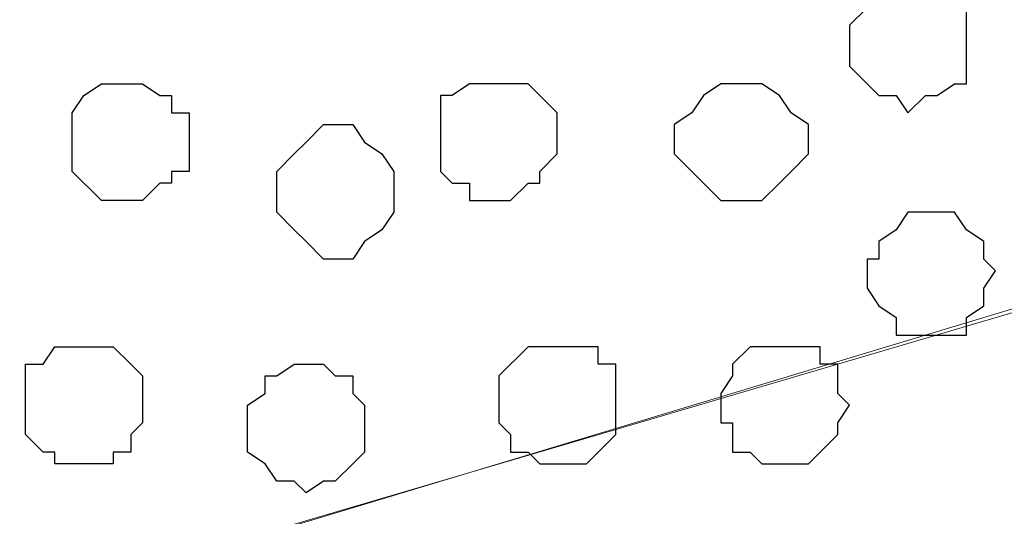
# Model space of a CAD drawing. Units: centimetres. Extents: x -8.5 to 8.6, y -8.1 to 13.4.
# Drawn here: x -0.8 to -0.4, y 2.2 to 2.4 of the extents above; entities that cross this region are included whole.
import ezdxf

# ---------------------------------------------------------------- set-up
doc = ezdxf.new("R2010")
doc.units = ezdxf.units.CM
doc.header["$MEASUREMENT"] = 0
doc.layers.add('Layer 1', color=7, linetype='Continuous')

msp = doc.modelspace()

# ---------------------------------------------------------------- linework, layer by layer
at = {"layer": 'Layer 1', "lineweight": 9}
for points, knots in [([(-1.09926, 2.65359), (-1.09926, 2.65359), (-0.19332, 2.38266), (-0.19332, 2.38266), (-0.19332, 2.38266), (-0.19332, 2.38266), (-0.16157, 2.38266), (-0.16157, 2.38266), (-0.16157, 2.38266), (-0.16157, 2.38266), (-0.14464, 2.38689), (-0.14464, 2.38689), (-0.14464, 2.38689), (-0.14464, 2.38689), (-0.13406, 2.39748), (-0.13406, 2.39748), (-0.13406, 2.39748), (-0.13406, 2.39748), (-0.10654, 2.41864), (-0.10654, 2.41864), (-0.10654, 2.41864), (-0.10654, 2.41864), (-0.09172, 2.45674), (-0.09172, 2.45674), (-0.09172, 2.45674), (-0.09172, 2.45674), (-0.07479, 2.49908), (-0.07479, 2.49908), (-0.07479, 2.49908), (-0.07479, 2.49908), (-0.06421, 2.54776), (-0.06421, 2.54776), (-0.06421, 2.54776), (-0.06421, 2.54776), (-0.05997, 2.60068), (-0.05997, 2.60068), (-0.05997, 2.60068), (-0.05997, 2.60068), (-0.05362, 2.65994), (-0.05362, 2.65994), (-0.05362, 2.65994), (-0.05362, 2.65994), (-0.05997, 2.71286), (-0.05997, 2.71286), (-0.05997, 2.71286), (-0.05997, 2.71286), (-0.06421, 2.76578), (-0.06421, 2.76578), (-0.06421, 2.76578), (-0.06421, 2.76578), (-0.07479, 2.81446), (-0.07479, 2.81446), (-0.07479, 2.81446), (-0.07479, 2.81446), (-0.09172, 2.85679), (-0.09172, 2.85679), (-0.09172, 2.85679), (-0.09172, 2.85679), (-0.10654, 2.88854), (-0.10654, 2.88854), (-0.10654, 2.88854), (-0.10654, 2.88854), (-0.13406, 2.91394), (-0.13406, 2.91394), (-0.13406, 2.91394), (-0.13406, 2.91394), (-0.14464, 2.92029), (-0.14464, 2.92029), (-0.14464, 2.92029), (-0.14464, 2.92029), (-0.16157, 2.92664), (-0.16157, 2.92664), (-0.16157, 2.92664), (-0.16157, 2.92664), (-0.17639, 2.93088), (-0.17639, 2.93088), (-0.17639, 2.93088), (-0.17639, 2.93088), (-0.19332, 2.92664), (-0.19332, 2.92664), (-0.19332, 2.92664), (-0.19332, 2.92664), (-1.09926, 2.65359), (-1.09926, 2.65359)], [0, 0, 0, 0, 0.047619, 0.047619, 0.047619, 0.047619, 0.095238, 0.095238, 0.095238, 0.095238, 0.142857, 0.142857, 0.142857, 0.142857, 0.190476, 0.190476, 0.190476, 0.190476, 0.238095, 0.238095, 0.238095, 0.238095, 0.285714, 0.285714, 0.285714, 0.285714, 0.333333, 0.333333, 0.333333, 0.333333, 0.380952, 0.380952, 0.380952, 0.380952, 0.428571, 0.428571, 0.428571, 0.428571, 0.47619, 0.47619, 0.47619, 0.47619, 0.52381, 0.52381, 0.52381, 0.52381, 0.571429, 0.571429, 0.571429, 0.571429, 0.619048, 0.619048, 0.619048, 0.619048, 0.666667, 0.666667, 0.666667, 0.666667, 0.714286, 0.714286, 0.714286, 0.714286, 0.761905, 0.761905, 0.761905, 0.761905, 0.809524, 0.809524, 0.809524, 0.809524, 0.857143, 0.857143, 0.857143, 0.857143, 0.904762, 0.904762, 0.904762, 0.904762, 0.952381, 0.952381, 0.952381, 0.952381, 1, 1, 1, 1]), ([(-0.17639, 2.38266), (-0.17639, 2.38266), (-1.08232, 2.10961), (-1.08232, 2.10961), (-1.08232, 2.10961), (-1.08232, 2.10961), (-1.11407, 2.10961), (-1.11407, 2.10961), (-1.11407, 2.10961), (-1.11407, 2.10961), (-1.13101, 2.11596), (-1.13101, 2.11596), (-1.13101, 2.11596), (-1.13101, 2.11596), (-1.14582, 2.12654), (-1.14582, 2.12654), (-1.14582, 2.12654), (-1.14582, 2.12654), (-1.16699, 2.15194), (-1.16699, 2.15194), (-1.16699, 2.15194), (-1.16699, 2.15194), (-1.19027, 2.18581), (-1.19027, 2.18581), (-1.19027, 2.18581), (-1.19027, 2.18581), (-1.20509, 2.22814), (-1.20509, 2.22814), (-1.20509, 2.22814), (-1.20509, 2.22814), (-1.21567, 2.27471), (-1.21567, 2.27471), (-1.21567, 2.27471), (-1.21567, 2.27471), (-1.22202, 2.32974), (-1.22202, 2.32974), (-1.22202, 2.32974), (-1.22202, 2.32974), (-1.22202, 2.43558), (-1.22202, 2.43558), (-1.22202, 2.43558), (-1.22202, 2.43558), (-1.21567, 2.48849), (-1.21567, 2.48849), (-1.21567, 2.48849), (-1.21567, 2.48849), (-1.20509, 2.53718), (-1.20509, 2.53718), (-1.20509, 2.53718), (-1.20509, 2.53718), (-1.19027, 2.57951), (-1.19027, 2.57951), (-1.19027, 2.57951), (-1.19027, 2.57951), (-1.16699, 2.61126), (-1.16699, 2.61126), (-1.16699, 2.61126), (-1.16699, 2.61126), (-1.14582, 2.63878), (-1.14582, 2.63878), (-1.14582, 2.63878), (-1.14582, 2.63878), (-1.13101, 2.64301), (-1.13101, 2.64301), (-1.13101, 2.64301), (-1.13101, 2.64301), (-1.11407, 2.64936), (-1.11407, 2.64936), (-1.11407, 2.64936), (-1.11407, 2.64936), (-1.08232, 2.64936), (-1.08232, 2.64936), (-1.08232, 2.64936), (-1.08232, 2.64936), (-0.17639, 2.38266), (-0.17639, 2.38266)], [0, 0, 0, 0, 0.052632, 0.052632, 0.052632, 0.052632, 0.105263, 0.105263, 0.105263, 0.105263, 0.157895, 0.157895, 0.157895, 0.157895, 0.210526, 0.210526, 0.210526, 0.210526, 0.263158, 0.263158, 0.263158, 0.263158, 0.315789, 0.315789, 0.315789, 0.315789, 0.368421, 0.368421, 0.368421, 0.368421, 0.421053, 0.421053, 0.421053, 0.421053, 0.473684, 0.473684, 0.473684, 0.473684, 0.526316, 0.526316, 0.526316, 0.526316, 0.578947, 0.578947, 0.578947, 0.578947, 0.631579, 0.631579, 0.631579, 0.631579, 0.684211, 0.684211, 0.684211, 0.684211, 0.736842, 0.736842, 0.736842, 0.736842, 0.789474, 0.789474, 0.789474, 0.789474, 0.842105, 0.842105, 0.842105, 0.842105, 0.894737, 0.894737, 0.894737, 0.894737, 0.947368, 0.947368, 0.947368, 0.947368, 1, 1, 1, 1]), ([(-0.11044, 1.87043), (-0.10608, 1.8761), (-0.10231, 1.88101), (-0.10231, 1.88101), (-0.10231, 1.88101), (-0.10231, 1.88101), (-0.08114, 1.91276), (-0.08114, 1.91276), (-0.08114, 1.91276), (-0.08114, 1.91276), (-0.06421, 1.95509), (-0.06421, 1.95509), (-0.06421, 1.95509), (-0.06421, 1.95509), (-0.05362, 2.00378), (-0.05362, 2.00378), (-0.05362, 2.00378), (-0.05362, 2.00378), (-0.04939, 2.05669), (-0.04939, 2.05669), (-0.04939, 2.05669), (-0.04939, 2.05669), (-0.04939, 2.16464), (-0.04939, 2.16464), (-0.04939, 2.16464), (-0.04939, 2.16464), (-0.05362, 2.21756), (-0.05362, 2.21756), (-0.05362, 2.21756), (-0.05362, 2.21756), (-0.06421, 2.26413), (-0.06421, 2.26413), (-0.06421, 2.26413), (-0.06421, 2.26413), (-0.08114, 2.30646), (-0.08114, 2.30646), (-0.08114, 2.30646), (-0.08114, 2.30646), (-0.10231, 2.34033), (-0.10231, 2.34033), (-0.10231, 2.34033), (-0.10231, 2.34033), (-0.12347, 2.36573), (-0.12347, 2.36573), (-0.12347, 2.36573), (-0.12347, 2.36573), (-0.14041, 2.37208), (-0.14041, 2.37208), (-0.14041, 2.37208), (-0.14041, 2.37208), (-0.15522, 2.37631), (-0.15522, 2.37631), (-0.15522, 2.37631), (-0.15522, 2.37631), (-0.18697, 2.37631), (-0.18697, 2.37631), (-0.18697, 2.37631), (-0.18697, 2.37631), (-1.09291, 2.10961), (-1.09291, 2.10961), (-1.09291, 2.10961), (-0.51188, 1.93856), (-0.28045, 1.87043)], [0.278883, 0.278883, 0.278883, 0.278883, 0.3, 0.3, 0.3, 0.3, 0.35, 0.35, 0.35, 0.35, 0.4, 0.4, 0.4, 0.4, 0.45, 0.45, 0.45, 0.45, 0.5, 0.5, 0.5, 0.5, 0.55, 0.55, 0.55, 0.55, 0.6, 0.6, 0.6, 0.6, 0.65, 0.65, 0.65, 0.65, 0.7, 0.7, 0.7, 0.7, 0.75, 0.75, 0.75, 0.75, 0.8, 0.8, 0.8, 0.8, 0.85, 0.85, 0.85, 0.85, 0.9, 0.9, 0.9, 0.9, 0.95, 0.95, 0.95, 0.95, 1, 1, 1, 1.0400424, 1.0400424, 1.0400424, 1.0400424])]:
    msp.add_open_spline(points, degree=3, knots=knots, dxfattribs=at)
at = {"layer": 'Layer 1', "color": 253}
for points, knots in [([(-0.44944, 2.40383), (-0.44944, 2.40383), (-0.44944, 2.38689), (-0.44944, 2.38689), (-0.44944, 2.38689), (-0.44944, 2.38689), (-0.45367, 2.38689), (-0.45367, 2.38689), (-0.45367, 2.38689), (-0.45367, 2.38689), (-0.46002, 2.38266), (-0.46002, 2.38266), (-0.46002, 2.38266), (-0.46002, 2.38266), (-0.46426, 2.38266), (-0.46426, 2.38266), (-0.46426, 2.38266), (-0.46426, 2.38266), (-0.47061, 2.37631), (-0.47061, 2.37631), (-0.47061, 2.37631), (-0.47061, 2.37631), (-0.47484, 2.38266), (-0.47484, 2.38266), (-0.47484, 2.38266), (-0.47484, 2.38266), (-0.48119, 2.38266), (-0.48119, 2.38266), (-0.48119, 2.38266), (-0.48119, 2.38266), (-0.48542, 2.38689), (-0.48542, 2.38689), (-0.48542, 2.38689), (-0.48542, 2.38689), (-0.49177, 2.39324), (-0.49177, 2.39324), (-0.49177, 2.39324), (-0.49177, 2.39324), (-0.49177, 2.40806), (-0.49177, 2.40806), (-0.49177, 2.40806), (-0.49177, 2.40806), (-0.48542, 2.41441), (-0.48542, 2.41441), (-0.48542, 2.41441), (-0.48542, 2.41441), (-0.48542, 2.41864), (-0.48542, 2.41864), (-0.48542, 2.41864), (-0.48542, 2.41864), (-0.47484, 2.41864), (-0.47484, 2.41864), (-0.47484, 2.41864), (-0.47484, 2.41864), (-0.47484, 2.42499), (-0.47484, 2.42499), (-0.47484, 2.42499), (-0.47484, 2.42499), (-0.46426, 2.42499), (-0.46426, 2.42499), (-0.46426, 2.42499), (-0.46426, 2.42499), (-0.46002, 2.41864), (-0.46002, 2.41864), (-0.46002, 2.41864), (-0.46002, 2.41864), (-0.45367, 2.41864), (-0.45367, 2.41864), (-0.45367, 2.41864), (-0.45367, 2.41864), (-0.44944, 2.41441), (-0.44944, 2.41441), (-0.44944, 2.41441), (-0.44944, 2.41441), (-0.44944, 2.40383), (-0.44944, 2.40383)], [0, 0, 0, 0, 0.052632, 0.052632, 0.052632, 0.052632, 0.105263, 0.105263, 0.105263, 0.105263, 0.157895, 0.157895, 0.157895, 0.157895, 0.210526, 0.210526, 0.210526, 0.210526, 0.263158, 0.263158, 0.263158, 0.263158, 0.315789, 0.315789, 0.315789, 0.315789, 0.368421, 0.368421, 0.368421, 0.368421, 0.421053, 0.421053, 0.421053, 0.421053, 0.473684, 0.473684, 0.473684, 0.473684, 0.526316, 0.526316, 0.526316, 0.526316, 0.578947, 0.578947, 0.578947, 0.578947, 0.631579, 0.631579, 0.631579, 0.631579, 0.684211, 0.684211, 0.684211, 0.684211, 0.736842, 0.736842, 0.736842, 0.736842, 0.789474, 0.789474, 0.789474, 0.789474, 0.842105, 0.842105, 0.842105, 0.842105, 0.894737, 0.894737, 0.894737, 0.894737, 0.947368, 0.947368, 0.947368, 0.947368, 1, 1, 1, 1]), ([(-0.77329, 2.36573), (-0.77329, 2.36573), (-0.77329, 2.35514), (-0.77329, 2.35514), (-0.77329, 2.35514), (-0.77329, 2.35514), (-0.76271, 2.34456), (-0.76271, 2.34456), (-0.76271, 2.34456), (-0.76271, 2.34456), (-0.74789, 2.34456), (-0.74789, 2.34456), (-0.74789, 2.34456), (-0.74789, 2.34456), (-0.74154, 2.35091), (-0.74154, 2.35091), (-0.74154, 2.35091), (-0.74154, 2.35091), (-0.73731, 2.35091), (-0.73731, 2.35091), (-0.73731, 2.35091), (-0.73731, 2.35091), (-0.73731, 2.35514), (-0.73731, 2.35514), (-0.73731, 2.35514), (-0.73731, 2.35514), (-0.73096, 2.35514), (-0.73096, 2.35514), (-0.73096, 2.35514), (-0.73096, 2.35514), (-0.73096, 2.37631), (-0.73096, 2.37631), (-0.73096, 2.37631), (-0.73096, 2.37631), (-0.73731, 2.37631), (-0.73731, 2.37631), (-0.73731, 2.37631), (-0.73731, 2.37631), (-0.73731, 2.38266), (-0.73731, 2.38266), (-0.73731, 2.38266), (-0.73731, 2.38266), (-0.74154, 2.38266), (-0.74154, 2.38266), (-0.74154, 2.38266), (-0.74154, 2.38266), (-0.74789, 2.38689), (-0.74789, 2.38689), (-0.74789, 2.38689), (-0.74789, 2.38689), (-0.76271, 2.38689), (-0.76271, 2.38689), (-0.76271, 2.38689), (-0.76271, 2.38689), (-0.76906, 2.38266), (-0.76906, 2.38266), (-0.76906, 2.38266), (-0.76906, 2.38266), (-0.77329, 2.37631), (-0.77329, 2.37631), (-0.77329, 2.37631), (-0.77329, 2.37631), (-0.77329, 2.36573), (-0.77329, 2.36573)], [0, 0, 0, 0, 0.0625, 0.0625, 0.0625, 0.0625, 0.125, 0.125, 0.125, 0.125, 0.1875, 0.1875, 0.1875, 0.1875, 0.25, 0.25, 0.25, 0.25, 0.3125, 0.3125, 0.3125, 0.3125, 0.375, 0.375, 0.375, 0.375, 0.4375, 0.4375, 0.4375, 0.4375, 0.5, 0.5, 0.5, 0.5, 0.5625, 0.5625, 0.5625, 0.5625, 0.625, 0.625, 0.625, 0.625, 0.6875, 0.6875, 0.6875, 0.6875, 0.75, 0.75, 0.75, 0.75, 0.8125, 0.8125, 0.8125, 0.8125, 0.875, 0.875, 0.875, 0.875, 0.9375, 0.9375, 0.9375, 0.9375, 1, 1, 1, 1]), ([(-0.50659, 2.36573), (-0.50659, 2.36573), (-0.50659, 2.36149), (-0.50659, 2.36149), (-0.50659, 2.36149), (-0.50659, 2.36149), (-0.51294, 2.35514), (-0.51294, 2.35514), (-0.51294, 2.35514), (-0.51294, 2.35514), (-0.51717, 2.35091), (-0.51717, 2.35091), (-0.51717, 2.35091), (-0.51717, 2.35091), (-0.52352, 2.34456), (-0.52352, 2.34456), (-0.52352, 2.34456), (-0.52352, 2.34456), (-0.53834, 2.34456), (-0.53834, 2.34456), (-0.53834, 2.34456), (-0.53834, 2.34456), (-0.54469, 2.35091), (-0.54469, 2.35091), (-0.54469, 2.35091), (-0.54469, 2.35091), (-0.55527, 2.36149), (-0.55527, 2.36149), (-0.55527, 2.36149), (-0.55527, 2.36149), (-0.55527, 2.37208), (-0.55527, 2.37208), (-0.55527, 2.37208), (-0.55527, 2.37208), (-0.54892, 2.37631), (-0.54892, 2.37631), (-0.54892, 2.37631), (-0.54892, 2.37631), (-0.54469, 2.38266), (-0.54469, 2.38266), (-0.54469, 2.38266), (-0.54469, 2.38266), (-0.53834, 2.38689), (-0.53834, 2.38689), (-0.53834, 2.38689), (-0.53834, 2.38689), (-0.52352, 2.38689), (-0.52352, 2.38689), (-0.52352, 2.38689), (-0.52352, 2.38689), (-0.51717, 2.38266), (-0.51717, 2.38266), (-0.51717, 2.38266), (-0.51717, 2.38266), (-0.51294, 2.37631), (-0.51294, 2.37631), (-0.51294, 2.37631), (-0.51294, 2.37631), (-0.50659, 2.37208), (-0.50659, 2.37208), (-0.50659, 2.37208), (-0.50659, 2.37208), (-0.50659, 2.36573), (-0.50659, 2.36573)], [0, 0, 0, 0, 0.0625, 0.0625, 0.0625, 0.0625, 0.125, 0.125, 0.125, 0.125, 0.1875, 0.1875, 0.1875, 0.1875, 0.25, 0.25, 0.25, 0.25, 0.3125, 0.3125, 0.3125, 0.3125, 0.375, 0.375, 0.375, 0.375, 0.4375, 0.4375, 0.4375, 0.4375, 0.5, 0.5, 0.5, 0.5, 0.5625, 0.5625, 0.5625, 0.5625, 0.625, 0.625, 0.625, 0.625, 0.6875, 0.6875, 0.6875, 0.6875, 0.75, 0.75, 0.75, 0.75, 0.8125, 0.8125, 0.8125, 0.8125, 0.875, 0.875, 0.875, 0.875, 0.9375, 0.9375, 0.9375, 0.9375, 1, 1, 1, 1]), ([(-0.69921, 2.35091), (-0.69921, 2.35091), (-0.69921, 2.34033), (-0.69921, 2.34033), (-0.69921, 2.34033), (-0.69921, 2.34033), (-0.69286, 2.33398), (-0.69286, 2.33398), (-0.69286, 2.33398), (-0.69286, 2.33398), (-0.68862, 2.32974), (-0.68862, 2.32974), (-0.68862, 2.32974), (-0.68862, 2.32974), (-0.68227, 2.32339), (-0.68227, 2.32339), (-0.68227, 2.32339), (-0.68227, 2.32339), (-0.67169, 2.32339), (-0.67169, 2.32339), (-0.67169, 2.32339), (-0.67169, 2.32339), (-0.66746, 2.32974), (-0.66746, 2.32974), (-0.66746, 2.32974), (-0.66746, 2.32974), (-0.66111, 2.33398), (-0.66111, 2.33398), (-0.66111, 2.33398), (-0.66111, 2.33398), (-0.65687, 2.34033), (-0.65687, 2.34033), (-0.65687, 2.34033), (-0.65687, 2.34033), (-0.65687, 2.35514), (-0.65687, 2.35514), (-0.65687, 2.35514), (-0.65687, 2.35514), (-0.66111, 2.36149), (-0.66111, 2.36149), (-0.66111, 2.36149), (-0.66111, 2.36149), (-0.66746, 2.36573), (-0.66746, 2.36573), (-0.66746, 2.36573), (-0.66746, 2.36573), (-0.67169, 2.37208), (-0.67169, 2.37208), (-0.67169, 2.37208), (-0.67169, 2.37208), (-0.68227, 2.37208), (-0.68227, 2.37208), (-0.68227, 2.37208), (-0.68227, 2.37208), (-0.68862, 2.36573), (-0.68862, 2.36573), (-0.68862, 2.36573), (-0.68862, 2.36573), (-0.69286, 2.36149), (-0.69286, 2.36149), (-0.69286, 2.36149), (-0.69286, 2.36149), (-0.69921, 2.35514), (-0.69921, 2.35514), (-0.69921, 2.35514), (-0.69921, 2.35514), (-0.69921, 2.35091), (-0.69921, 2.35091)], [0, 0, 0, 0, 0.058824, 0.058824, 0.058824, 0.058824, 0.117647, 0.117647, 0.117647, 0.117647, 0.176471, 0.176471, 0.176471, 0.176471, 0.235294, 0.235294, 0.235294, 0.235294, 0.294118, 0.294118, 0.294118, 0.294118, 0.352941, 0.352941, 0.352941, 0.352941, 0.411765, 0.411765, 0.411765, 0.411765, 0.470588, 0.470588, 0.470588, 0.470588, 0.529412, 0.529412, 0.529412, 0.529412, 0.588235, 0.588235, 0.588235, 0.588235, 0.647059, 0.647059, 0.647059, 0.647059, 0.705882, 0.705882, 0.705882, 0.705882, 0.764706, 0.764706, 0.764706, 0.764706, 0.823529, 0.823529, 0.823529, 0.823529, 0.882353, 0.882353, 0.882353, 0.882353, 0.941176, 0.941176, 0.941176, 0.941176, 1, 1, 1, 1]), ([(-0.43886, 2.31916), (-0.43886, 2.31916), (-0.44309, 2.31281), (-0.44309, 2.31281), (-0.44309, 2.31281), (-0.44309, 2.31281), (-0.44309, 2.30646), (-0.44309, 2.30646), (-0.44309, 2.30646), (-0.44309, 2.30646), (-0.44944, 2.30223), (-0.44944, 2.30223), (-0.44944, 2.30223), (-0.44944, 2.30223), (-0.44944, 2.29588), (-0.44944, 2.29588), (-0.44944, 2.29588), (-0.44944, 2.29588), (-0.47484, 2.29588), (-0.47484, 2.29588), (-0.47484, 2.29588), (-0.47484, 2.29588), (-0.47484, 2.30223), (-0.47484, 2.30223), (-0.47484, 2.30223), (-0.47484, 2.30223), (-0.48119, 2.30646), (-0.48119, 2.30646), (-0.48119, 2.30646), (-0.48119, 2.30646), (-0.48542, 2.31281), (-0.48542, 2.31281), (-0.48542, 2.31281), (-0.48542, 2.31281), (-0.48542, 2.32339), (-0.48542, 2.32339), (-0.48542, 2.32339), (-0.48542, 2.32339), (-0.48119, 2.32339), (-0.48119, 2.32339), (-0.48119, 2.32339), (-0.48119, 2.32339), (-0.48119, 2.32974), (-0.48119, 2.32974), (-0.48119, 2.32974), (-0.48119, 2.32974), (-0.47484, 2.33398), (-0.47484, 2.33398), (-0.47484, 2.33398), (-0.47484, 2.33398), (-0.47061, 2.34033), (-0.47061, 2.34033), (-0.47061, 2.34033), (-0.47061, 2.34033), (-0.45367, 2.34033), (-0.45367, 2.34033), (-0.45367, 2.34033), (-0.45367, 2.34033), (-0.44944, 2.33398), (-0.44944, 2.33398), (-0.44944, 2.33398), (-0.44944, 2.33398), (-0.44309, 2.32974), (-0.44309, 2.32974), (-0.44309, 2.32974), (-0.44309, 2.32974), (-0.44309, 2.32339), (-0.44309, 2.32339), (-0.44309, 2.32339), (-0.44309, 2.32339), (-0.43886, 2.31916), (-0.43886, 2.31916)], [0, 0, 0, 0, 0.055556, 0.055556, 0.055556, 0.055556, 0.111111, 0.111111, 0.111111, 0.111111, 0.166667, 0.166667, 0.166667, 0.166667, 0.222222, 0.222222, 0.222222, 0.222222, 0.277778, 0.277778, 0.277778, 0.277778, 0.333333, 0.333333, 0.333333, 0.333333, 0.388889, 0.388889, 0.388889, 0.388889, 0.444444, 0.444444, 0.444444, 0.444444, 0.5, 0.5, 0.5, 0.5, 0.555556, 0.555556, 0.555556, 0.555556, 0.611111, 0.611111, 0.611111, 0.611111, 0.666667, 0.666667, 0.666667, 0.666667, 0.722222, 0.722222, 0.722222, 0.722222, 0.777778, 0.777778, 0.777778, 0.777778, 0.833333, 0.833333, 0.833333, 0.833333, 0.888889, 0.888889, 0.888889, 0.888889, 0.944444, 0.944444, 0.944444, 0.944444, 1, 1, 1, 1]), ([(-0.79022, 2.27048), (-0.79022, 2.27048), (-0.79022, 2.25989), (-0.79022, 2.25989), (-0.79022, 2.25989), (-0.79022, 2.25989), (-0.78387, 2.25354), (-0.78387, 2.25354), (-0.78387, 2.25354), (-0.78387, 2.25354), (-0.77964, 2.25354), (-0.77964, 2.25354), (-0.77964, 2.25354), (-0.77964, 2.25354), (-0.77964, 2.24931), (-0.77964, 2.24931), (-0.77964, 2.24931), (-0.77964, 2.24931), (-0.75847, 2.24931), (-0.75847, 2.24931), (-0.75847, 2.24931), (-0.75847, 2.24931), (-0.75847, 2.25354), (-0.75847, 2.25354), (-0.75847, 2.25354), (-0.75847, 2.25354), (-0.75212, 2.25354), (-0.75212, 2.25354), (-0.75212, 2.25354), (-0.75212, 2.25354), (-0.75212, 2.25989), (-0.75212, 2.25989), (-0.75212, 2.25989), (-0.75212, 2.25989), (-0.74789, 2.26413), (-0.74789, 2.26413), (-0.74789, 2.26413), (-0.74789, 2.26413), (-0.74789, 2.28106), (-0.74789, 2.28106), (-0.74789, 2.28106), (-0.74789, 2.28106), (-0.75212, 2.28529), (-0.75212, 2.28529), (-0.75212, 2.28529), (-0.75212, 2.28529), (-0.75847, 2.29164), (-0.75847, 2.29164), (-0.75847, 2.29164), (-0.75847, 2.29164), (-0.77964, 2.29164), (-0.77964, 2.29164), (-0.77964, 2.29164), (-0.77964, 2.29164), (-0.78387, 2.28529), (-0.78387, 2.28529), (-0.78387, 2.28529), (-0.78387, 2.28529), (-0.79022, 2.28529), (-0.79022, 2.28529), (-0.79022, 2.28529), (-0.79022, 2.28529), (-0.79022, 2.27048), (-0.79022, 2.27048)], [0, 0, 0, 0, 0.0625, 0.0625, 0.0625, 0.0625, 0.125, 0.125, 0.125, 0.125, 0.1875, 0.1875, 0.1875, 0.1875, 0.25, 0.25, 0.25, 0.25, 0.3125, 0.3125, 0.3125, 0.3125, 0.375, 0.375, 0.375, 0.375, 0.4375, 0.4375, 0.4375, 0.4375, 0.5, 0.5, 0.5, 0.5, 0.5625, 0.5625, 0.5625, 0.5625, 0.625, 0.625, 0.625, 0.625, 0.6875, 0.6875, 0.6875, 0.6875, 0.75, 0.75, 0.75, 0.75, 0.8125, 0.8125, 0.8125, 0.8125, 0.875, 0.875, 0.875, 0.875, 0.9375, 0.9375, 0.9375, 0.9375, 1, 1, 1, 1]), ([(-0.57644, 2.27048), (-0.57644, 2.27048), (-0.57644, 2.25989), (-0.57644, 2.25989), (-0.57644, 2.25989), (-0.57644, 2.25989), (-0.58279, 2.25354), (-0.58279, 2.25354), (-0.58279, 2.25354), (-0.58279, 2.25354), (-0.58702, 2.24931), (-0.58702, 2.24931), (-0.58702, 2.24931), (-0.58702, 2.24931), (-0.60396, 2.24931), (-0.60396, 2.24931), (-0.60396, 2.24931), (-0.60396, 2.24931), (-0.60819, 2.25354), (-0.60819, 2.25354), (-0.60819, 2.25354), (-0.60819, 2.25354), (-0.61454, 2.25354), (-0.61454, 2.25354), (-0.61454, 2.25354), (-0.61454, 2.25354), (-0.61454, 2.25989), (-0.61454, 2.25989), (-0.61454, 2.25989), (-0.61454, 2.25989), (-0.61877, 2.26413), (-0.61877, 2.26413), (-0.61877, 2.26413), (-0.61877, 2.26413), (-0.61877, 2.28106), (-0.61877, 2.28106), (-0.61877, 2.28106), (-0.61877, 2.28106), (-0.60819, 2.29164), (-0.60819, 2.29164), (-0.60819, 2.29164), (-0.60819, 2.29164), (-0.58279, 2.29164), (-0.58279, 2.29164), (-0.58279, 2.29164), (-0.58279, 2.29164), (-0.58279, 2.28529), (-0.58279, 2.28529), (-0.58279, 2.28529), (-0.58279, 2.28529), (-0.57644, 2.28529), (-0.57644, 2.28529), (-0.57644, 2.28529), (-0.57644, 2.28529), (-0.57644, 2.27048), (-0.57644, 2.27048)], [0, 0, 0, 0, 0.071429, 0.071429, 0.071429, 0.071429, 0.142857, 0.142857, 0.142857, 0.142857, 0.214286, 0.214286, 0.214286, 0.214286, 0.285714, 0.285714, 0.285714, 0.285714, 0.357143, 0.357143, 0.357143, 0.357143, 0.428571, 0.428571, 0.428571, 0.428571, 0.5, 0.5, 0.5, 0.5, 0.571429, 0.571429, 0.571429, 0.571429, 0.642857, 0.642857, 0.642857, 0.642857, 0.714286, 0.714286, 0.714286, 0.714286, 0.785714, 0.785714, 0.785714, 0.785714, 0.857143, 0.857143, 0.857143, 0.857143, 0.928571, 0.928571, 0.928571, 0.928571, 1, 1, 1, 1]), ([(-0.49177, 2.27048), (-0.49177, 2.27048), (-0.49601, 2.26413), (-0.49601, 2.26413), (-0.49601, 2.26413), (-0.49601, 2.26413), (-0.49601, 2.25989), (-0.49601, 2.25989), (-0.49601, 2.25989), (-0.49601, 2.25989), (-0.50236, 2.25354), (-0.50236, 2.25354), (-0.50236, 2.25354), (-0.50236, 2.25354), (-0.50659, 2.24931), (-0.50659, 2.24931), (-0.50659, 2.24931), (-0.50659, 2.24931), (-0.52352, 2.24931), (-0.52352, 2.24931), (-0.52352, 2.24931), (-0.52352, 2.24931), (-0.52776, 2.25354), (-0.52776, 2.25354), (-0.52776, 2.25354), (-0.52776, 2.25354), (-0.53411, 2.25354), (-0.53411, 2.25354), (-0.53411, 2.25354), (-0.53411, 2.25354), (-0.53411, 2.26413), (-0.53411, 2.26413), (-0.53411, 2.26413), (-0.53411, 2.26413), (-0.53834, 2.26413), (-0.53834, 2.26413), (-0.53834, 2.26413), (-0.53834, 2.26413), (-0.53834, 2.27471), (-0.53834, 2.27471), (-0.53834, 2.27471), (-0.53834, 2.27471), (-0.53411, 2.28106), (-0.53411, 2.28106), (-0.53411, 2.28106), (-0.53411, 2.28106), (-0.53411, 2.28529), (-0.53411, 2.28529), (-0.53411, 2.28529), (-0.53411, 2.28529), (-0.52776, 2.29164), (-0.52776, 2.29164), (-0.52776, 2.29164), (-0.52776, 2.29164), (-0.50236, 2.29164), (-0.50236, 2.29164), (-0.50236, 2.29164), (-0.50236, 2.29164), (-0.50236, 2.28529), (-0.50236, 2.28529), (-0.50236, 2.28529), (-0.50236, 2.28529), (-0.49601, 2.28529), (-0.49601, 2.28529), (-0.49601, 2.28529), (-0.49601, 2.28529), (-0.49601, 2.27471), (-0.49601, 2.27471), (-0.49601, 2.27471), (-0.49601, 2.27471), (-0.49177, 2.27048), (-0.49177, 2.27048)], [0, 0, 0, 0, 0.055556, 0.055556, 0.055556, 0.055556, 0.111111, 0.111111, 0.111111, 0.111111, 0.166667, 0.166667, 0.166667, 0.166667, 0.222222, 0.222222, 0.222222, 0.222222, 0.277778, 0.277778, 0.277778, 0.277778, 0.333333, 0.333333, 0.333333, 0.333333, 0.388889, 0.388889, 0.388889, 0.388889, 0.444444, 0.444444, 0.444444, 0.444444, 0.5, 0.5, 0.5, 0.5, 0.555556, 0.555556, 0.555556, 0.555556, 0.611111, 0.611111, 0.611111, 0.611111, 0.666667, 0.666667, 0.666667, 0.666667, 0.722222, 0.722222, 0.722222, 0.722222, 0.777778, 0.777778, 0.777778, 0.777778, 0.833333, 0.833333, 0.833333, 0.833333, 0.888889, 0.888889, 0.888889, 0.888889, 0.944444, 0.944444, 0.944444, 0.944444, 1, 1, 1, 1]), ([(-0.70979, 2.26413), (-0.70979, 2.26413), (-0.70979, 2.25354), (-0.70979, 2.25354), (-0.70979, 2.25354), (-0.70979, 2.25354), (-0.70344, 2.24931), (-0.70344, 2.24931), (-0.70344, 2.24931), (-0.70344, 2.24931), (-0.69921, 2.24296), (-0.69921, 2.24296), (-0.69921, 2.24296), (-0.69921, 2.24296), (-0.69286, 2.24296), (-0.69286, 2.24296), (-0.69286, 2.24296), (-0.69286, 2.24296), (-0.68862, 2.23873), (-0.68862, 2.23873), (-0.68862, 2.23873), (-0.68862, 2.23873), (-0.68227, 2.24296), (-0.68227, 2.24296), (-0.68227, 2.24296), (-0.68227, 2.24296), (-0.67804, 2.24296), (-0.67804, 2.24296), (-0.67804, 2.24296), (-0.67804, 2.24296), (-0.67169, 2.24931), (-0.67169, 2.24931), (-0.67169, 2.24931), (-0.67169, 2.24931), (-0.66746, 2.25354), (-0.66746, 2.25354), (-0.66746, 2.25354), (-0.66746, 2.25354), (-0.66746, 2.27048), (-0.66746, 2.27048), (-0.66746, 2.27048), (-0.66746, 2.27048), (-0.67169, 2.27471), (-0.67169, 2.27471), (-0.67169, 2.27471), (-0.67169, 2.27471), (-0.67169, 2.28106), (-0.67169, 2.28106), (-0.67169, 2.28106), (-0.67169, 2.28106), (-0.67804, 2.28106), (-0.67804, 2.28106), (-0.67804, 2.28106), (-0.67804, 2.28106), (-0.68227, 2.28529), (-0.68227, 2.28529), (-0.68227, 2.28529), (-0.68227, 2.28529), (-0.69286, 2.28529), (-0.69286, 2.28529), (-0.69286, 2.28529), (-0.69286, 2.28529), (-0.69921, 2.28106), (-0.69921, 2.28106), (-0.69921, 2.28106), (-0.69921, 2.28106), (-0.70344, 2.28106), (-0.70344, 2.28106), (-0.70344, 2.28106), (-0.70344, 2.28106), (-0.70344, 2.27471), (-0.70344, 2.27471), (-0.70344, 2.27471), (-0.70344, 2.27471), (-0.70979, 2.27048), (-0.70979, 2.27048), (-0.70979, 2.27048), (-0.70979, 2.27048), (-0.70979, 2.26413), (-0.70979, 2.26413)], [0, 0, 0, 0, 0.05, 0.05, 0.05, 0.05, 0.1, 0.1, 0.1, 0.1, 0.15, 0.15, 0.15, 0.15, 0.2, 0.2, 0.2, 0.2, 0.25, 0.25, 0.25, 0.25, 0.3, 0.3, 0.3, 0.3, 0.35, 0.35, 0.35, 0.35, 0.4, 0.4, 0.4, 0.4, 0.45, 0.45, 0.45, 0.45, 0.5, 0.5, 0.5, 0.5, 0.55, 0.55, 0.55, 0.55, 0.6, 0.6, 0.6, 0.6, 0.65, 0.65, 0.65, 0.65, 0.7, 0.7, 0.7, 0.7, 0.75, 0.75, 0.75, 0.75, 0.8, 0.8, 0.8, 0.8, 0.85, 0.85, 0.85, 0.85, 0.9, 0.9, 0.9, 0.9, 0.95, 0.95, 0.95, 0.95, 1, 1, 1, 1])]:
    msp.add_open_spline(points, degree=3, knots=knots, dxfattribs=at)
at = {"layer": 'Layer 1', "color": 251}
msp.add_open_spline([(-0.59761, 2.36573), (-0.59761, 2.36573), (-0.59761, 2.36149), (-0.59761, 2.36149), (-0.59761, 2.36149), (-0.59761, 2.36149), (-0.60396, 2.35514), (-0.60396, 2.35514), (-0.60396, 2.35514), (-0.60396, 2.35514), (-0.60396, 2.35091), (-0.60396, 2.35091), (-0.60396, 2.35091), (-0.60396, 2.35091), (-0.60819, 2.35091), (-0.60819, 2.35091), (-0.60819, 2.35091), (-0.60819, 2.35091), (-0.61454, 2.34456), (-0.61454, 2.34456), (-0.61454, 2.34456), (-0.61454, 2.34456), (-0.62936, 2.34456), (-0.62936, 2.34456), (-0.62936, 2.34456), (-0.62936, 2.34456), (-0.62936, 2.35091), (-0.62936, 2.35091), (-0.62936, 2.35091), (-0.62936, 2.35091), (-0.63571, 2.35091), (-0.63571, 2.35091), (-0.63571, 2.35091), (-0.63571, 2.35091), (-0.63994, 2.35514), (-0.63994, 2.35514), (-0.63994, 2.35514), (-0.63994, 2.35514), (-0.63994, 2.38266), (-0.63994, 2.38266), (-0.63994, 2.38266), (-0.63994, 2.38266), (-0.63571, 2.38266), (-0.63571, 2.38266), (-0.63571, 2.38266), (-0.63571, 2.38266), (-0.62936, 2.38689), (-0.62936, 2.38689), (-0.62936, 2.38689), (-0.62936, 2.38689), (-0.60819, 2.38689), (-0.60819, 2.38689), (-0.60819, 2.38689), (-0.60819, 2.38689), (-0.60396, 2.38266), (-0.60396, 2.38266), (-0.60396, 2.38266), (-0.60396, 2.38266), (-0.59761, 2.37631), (-0.59761, 2.37631), (-0.59761, 2.37631), (-0.59761, 2.37631), (-0.59761, 2.36573), (-0.59761, 2.36573)], degree=3, knots=[0, 0, 0, 0, 0.0625, 0.0625, 0.0625, 0.0625, 0.125, 0.125, 0.125, 0.125, 0.1875, 0.1875, 0.1875, 0.1875, 0.25, 0.25, 0.25, 0.25, 0.3125, 0.3125, 0.3125, 0.3125, 0.375, 0.375, 0.375, 0.375, 0.4375, 0.4375, 0.4375, 0.4375, 0.5, 0.5, 0.5, 0.5, 0.5625, 0.5625, 0.5625, 0.5625, 0.625, 0.625, 0.625, 0.625, 0.6875, 0.6875, 0.6875, 0.6875, 0.75, 0.75, 0.75, 0.75, 0.8125, 0.8125, 0.8125, 0.8125, 0.875, 0.875, 0.875, 0.875, 0.9375, 0.9375, 0.9375, 0.9375, 1, 1, 1, 1], dxfattribs=at)

doc.saveas('drawing.dxf')
